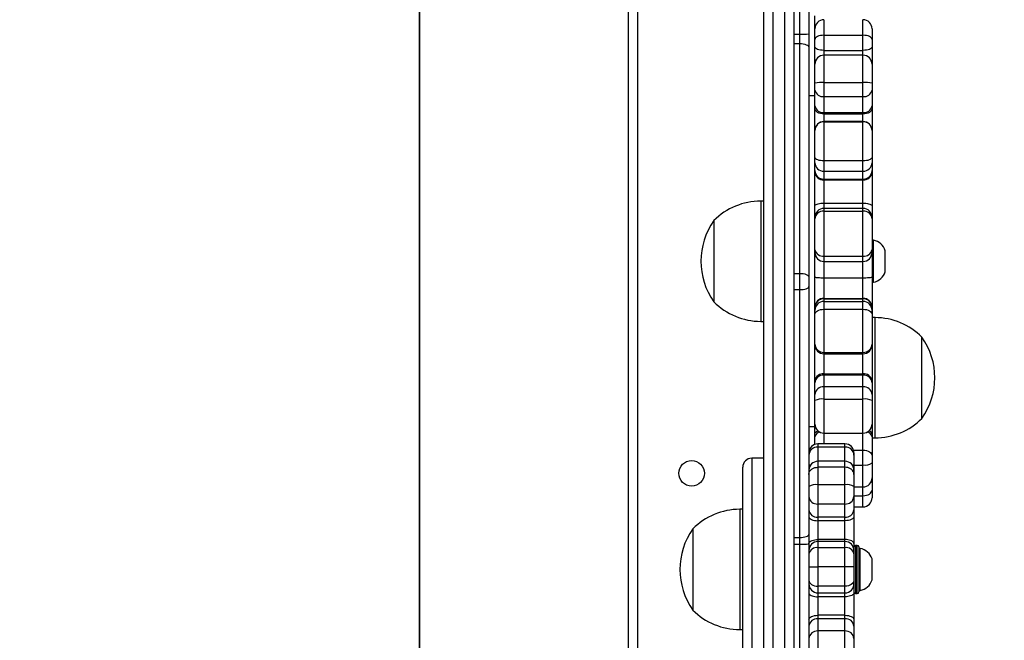
# Model space of a CAD drawing. Units: inches. Extents: x 1017 to 5337, y -622 to 720.
# Drawn here: x 2274 to 2306, y -213 to -192 of the extents above; entities that cross this region are included whole.
import ezdxf

# ---------------------------------------------------------------- set-up
doc = ezdxf.new("R2010")
doc.units = ezdxf.units.IN
doc.header["$MEASUREMENT"] = 0
doc.layers.add('VP-EQ', color=7, linetype='Continuous', true_color=0x8a3492)
doc.layers.add('VP-HIC', color=6, linetype='Continuous')

# ---------------------------------------------------------------- blocks, each defined once
blk = doc.blocks.new('WD1581')
at = {"color": 7, "linetype": 'Continuous', "lineweight": 25}
for p, q in [((42877.18, 29959.87), (42877.18, 31727.27)), ((42880.18, 31727.27), (42880.18, 29959.87)), ((42882.18, 30788.69), (42882.18, 31232.98)), ((42885.18, 31233.04), (42885.18, 30788.74)), ((42870.18, 30521.34), (42870.18, 31167.29)), ((42825.18, 30522.57), (42825.18, 31149.57)), ((42887.18, 30790.48), (42887.18, 30794.74)), ((42882.18, 30785.54), (42882.18, 30788.69)), ((42885.18, 30788.74), (42885.18, 30784.25)), ((42887.18, 30786.91), (42887.18, 30790.48)), ((42890.18, 30788.3), (42890.18, 30783.28)), ((42890.18, 30788.3), (42903.18, 30788.3)), ((42903.18, 30783.28), (42903.18, 30788.3)), ((42906.18, 30790.48), (42906.18, 30786.91)), ((42882.18, 30709.1), (42882.18, 30785.54)), ((42887.18, 30784.4), (42887.18, 30786.91)), ((42906.18, 30786.91), (42906.18, 30784.4)), ((42885.18, 30784.25), (42885.18, 30707.81)), ((42887.18, 30778.65), (42887.18, 30784.4)), ((42890.18, 30783.28), (42903.18, 30783.28)), ((42906.18, 30784.4), (42906.18, 30778.65)), ((42887.18, 30772.41), (42887.18, 30778.65)), ((42903.18, 30781.65), (42890.18, 30781.65)), ((42906.18, 30778.65), (42906.18, 30772.41)), ((42887.18, 30770.07), (42887.18, 30772.41)), ((42890.18, 30772.6), (42890.18, 30767.92)), ((42890.18, 30772.6), (42903.18, 30772.6)), ((42903.18, 30767.92), (42903.18, 30772.6)), ((42906.18, 30772.41), (42906.18, 30770.07)), ((42887.18, 30764.77), (42887.18, 30770.07)), ((42906.18, 30770.07), (42906.18, 30764.77)), ((42887.18, 30768.13), (42885.18, 30768.13)), ((42890.18, 30767.92), (42903.18, 30767.92)), ((42890.18, 30767.92), (42890.18, 30762.62)), ((42903.18, 30762.62), (42903.18, 30767.92)), ((42887.18, 30763.83), (42887.18, 30764.77)), ((42887.18, 30756.6), (42887.18, 30763.83)), ((42890.18, 30762.62), (42903.18, 30762.62)), ((42890.18, 30762.62), (42890.18, 30762.15)), ((42890.18, 30762.15), (42903.18, 30762.15)), ((42903.18, 30762.15), (42903.18, 30762.62)), ((42906.18, 30764.77), (42906.18, 30763.83)), ((42906.18, 30763.83), (42906.18, 30756.6)), ((42903.18, 30759.6), (42890.18, 30759.6)), ((42890.18, 30759.54), (42890.18, 30746.62)), ((42890.18, 30759.54), (42903.18, 30759.54)), ((42903.18, 30746.62), (42903.18, 30759.54)), ((42887.18, 30756.57), (42887.18, 30756.6)), ((42887.18, 30747.67), (42887.18, 30756.57)), ((42906.18, 30756.6), (42906.18, 30756.57)), ((42906.18, 30756.57), (42906.18, 30747.67)), ((42887.18, 30745.9), (42887.18, 30747.67)), ((42887.18, 30743.28), (42887.18, 30745.9)), ((42890.18, 30746.62), (42903.18, 30746.62)), ((42890.18, 30746.62), (42890.18, 30743.08)), ((42903.18, 30743.08), (42903.18, 30746.62)), ((42906.18, 30747.67), (42906.18, 30745.9)), ((42906.18, 30745.9), (42906.18, 30743.28)), ((42887.18, 30742.74), (42887.18, 30743.28)), ((42887.18, 30731.51), (42887.18, 30742.74)), ((42890.18, 30743.08), (42903.18, 30743.08)), ((42890.18, 30743.08), (42890.18, 30740.46)), ((42903.18, 30740.46), (42903.18, 30743.08)), ((42906.18, 30743.28), (42906.18, 30742.74)), ((42906.18, 30742.74), (42906.18, 30731.51)), ((42890.18, 30740.46), (42903.18, 30740.46)), ((42890.18, 30740.46), (42890.18, 30740.19)), ((42890.18, 30740.19), (42890.18, 30732.48)), ((42890.18, 30740.19), (42903.18, 30740.19)), ((42903.18, 30740.19), (42903.18, 30740.46)), ((42903.18, 30732.48), (42903.18, 30740.19)), ((42870.18, 30733.13), (42869.18, 30733.13)), ((42887.18, 30727.7), (42887.18, 30731.51)), ((42890.18, 30732.48), (42903.18, 30732.48)), ((42903.18, 30730.7), (42890.18, 30730.7)), ((42890.18, 30729.78), (42890.18, 30714.85)), ((42890.18, 30729.78), (42903.18, 30729.78)), ((42903.18, 30714.85), (42903.18, 30729.78)), ((42906.18, 30731.51), (42906.18, 30727.7)), ((42853.58, 30726.63), (42853.58, 30701.24)), ((42887.18, 30727.24), (42887.18, 30727.7)), ((42887.18, 30716.95), (42887.18, 30727.24)), ((42906.18, 30727.7), (42906.18, 30727.24)), ((42906.18, 30727.24), (42906.18, 30716.95)), ((42906.68, 30720.13), (42906.18, 30720.13)), ((42906.68, 30713.07), (42906.68, 30720.13)), ((42887.18, 30716.05), (42887.18, 30716.95)), ((42906.18, 30716.95), (42906.18, 30716.05)), ((42910.58, 30713.1), (42910.58, 30716.63)), ((42887.18, 30707.9), (42887.18, 30716.05)), ((42890.18, 30714.85), (42903.18, 30714.85)), ((42890.18, 30713.05), (42903.18, 30713.05)), ((42906.18, 30716.05), (42906.18, 30707.9)), ((42906.68, 30706.13), (42906.68, 30713.07)), ((42910.58, 30709.63), (42910.58, 30713.1)), ((42882.18, 30703.67), (42882.18, 30709.1)), ((42885.18, 30707.81), (42885.18, 30704.7)), ((42887.18, 30697.92), (42887.18, 30707.9)), ((42890.18, 30707.63), (42903.18, 30707.63)), ((42890.18, 30707.63), (42890.18, 30700.77)), ((42903.18, 30700.77), (42903.18, 30707.63)), ((42906.18, 30707.9), (42906.18, 30697.92)), ((42882.18, 30621.23), (42882.18, 30703.67)), ((42885.18, 30704.7), (42885.18, 30622.26)), ((42906.18, 30706.13), (42906.68, 30706.13)), ((42853.58, 30701.24), (42853.58, 30699.63)), ((42890.18, 30700.77), (42890.18, 30700.64)), ((42890.18, 30700.77), (42903.18, 30700.77)), ((42890.18, 30700.64), (42890.18, 30699.76)), ((42890.18, 30700.64), (42903.18, 30700.64)), ((42903.18, 30700.64), (42903.18, 30700.77)), ((42903.18, 30699.76), (42903.18, 30700.64)), ((42887.18, 30697.66), (42887.18, 30697.92)), ((42887.18, 30696.78), (42887.18, 30697.66)), ((42887.18, 30695.47), (42887.18, 30696.78)), ((42890.18, 30699.76), (42890.18, 30697.15)), ((42890.18, 30699.76), (42903.18, 30699.76)), ((42890.18, 30697.15), (42890.18, 30682.78)), ((42890.18, 30697.15), (42903.18, 30697.15)), ((42903.18, 30697.15), (42903.18, 30699.76)), ((42903.18, 30682.78), (42903.18, 30697.15)), ((42906.18, 30697.92), (42906.18, 30697.66)), ((42906.18, 30697.66), (42906.18, 30696.78)), ((42906.18, 30696.78), (42906.18, 30695.47)), ((42887.18, 30685.57), (42887.18, 30695.47)), ((42906.18, 30695.47), (42906.18, 30685.57)), ((42907.18, 30694.36), (42906.18, 30694.36)), ((42869.18, 30693.13), (42870.18, 30693.13)), ((42922.78, 30660.86), (42922.78, 30687.86)), ((42887.18, 30685.36), (42887.18, 30685.57)), ((42887.18, 30685.2), (42887.18, 30685.36)), ((42887.18, 30673.43), (42887.18, 30685.2)), ((42906.18, 30685.57), (42906.18, 30685.36)), ((42906.18, 30685.36), (42906.18, 30685.2)), ((42906.18, 30685.2), (42906.18, 30673.43)), ((42890.18, 30682.78), (42903.18, 30682.78)), ((42890.18, 30682.36), (42903.18, 30682.36)), ((42890.18, 30675.64), (42890.18, 30675.28)), ((42890.18, 30675.64), (42903.18, 30675.64)), ((42890.18, 30675.28), (42890.18, 30671.4)), ((42890.18, 30675.28), (42903.18, 30675.28)), ((42903.18, 30675.28), (42903.18, 30675.64)), ((42903.18, 30671.4), (42903.18, 30675.28)), ((42887.18, 30672.7), (42887.18, 30673.43)), ((42887.18, 30668.82), (42887.18, 30672.7)), ((42890.18, 30671.4), (42890.18, 30667.27)), ((42890.18, 30671.4), (42903.18, 30671.4)), ((42903.18, 30667.27), (42903.18, 30671.4)), ((42906.18, 30673.43), (42906.18, 30672.7)), ((42906.18, 30672.7), (42906.18, 30668.82)), ((42887.18, 30666.76), (42887.18, 30668.82)), ((42890.18, 30667.27), (42903.18, 30667.27)), ((42906.18, 30668.82), (42906.18, 30666.76)), ((42887.18, 30658.96), (42887.18, 30666.76)), ((42906.18, 30666.76), (42906.18, 30658.96)), ((42885.18, 30658.13), (42887.18, 30658.13)), ((42887.18, 30655.8), (42887.18, 30658.96)), ((42906.18, 30658.96), (42906.18, 30655.8)), ((42887.18, 30654.74), (42887.18, 30655.8)), ((42887.18, 30652.19), (42887.18, 30654.74)), ((42890.18, 30655.96), (42903.18, 30655.96)), ((42906.18, 30655.8), (42906.18, 30654.74)), ((42906.18, 30654.74), (42906.18, 30648.53)), ((42906.18, 30654.36), (42907.18, 30654.36)), ((42897.18, 30652.36), (42888.18, 30652.36)), ((42897.18, 30651.27), (42888.18, 30651.27)), ((42870.18, 30647.59), (42866.18, 30647.59)), ((42900.18, 30649.36), (42900.18, 30648.61)), ((42900.18, 30648.61), (42900.18, 30645.43)), ((42903.18, 30645.33), (42903.18, 30650.26)), ((42906.18, 30648.53), (42906.18, 30646.06)), ((42863.18, 30644.28), (42863.18, 30644.59)), ((42863.18, 30576.6), (42863.18, 30644.28)), ((42897.18, 30646.57), (42888.18, 30646.57)), ((42888.18, 30644.61), (42888.18, 30638.79)), ((42897.18, 30644.61), (42888.18, 30644.61)), ((42897.18, 30638.79), (42897.18, 30644.61)), ((42900.18, 30645.43), (42900.18, 30643.57)), ((42906.18, 30646.06), (42906.18, 30641.03)), ((42900.18, 30643.57), (42900.18, 30642.22)), ((42900.18, 30642.22), (42900.18, 30638.21)), ((42906.18, 30641.03), (42906.18, 30639.4)), ((42897.18, 30638.79), (42888.18, 30638.79)), ((42888.18, 30638.79), (42888.18, 30632.36)), ((42897.18, 30632.36), (42897.18, 30638.79)), ((42900.18, 30638.21), (42900.18, 30634.83)), ((42900.18, 30638.03), (42903.18, 30638.03)), ((42906.18, 30639.4), (42906.18, 30636.96)), ((42900.18, 30634.83), (42900.18, 30630.43)), ((42906.18, 30636.96), (42906.18, 30634.41)), ((42897.18, 30632.36), (42888.18, 30632.36)), ((42888.18, 30632.36), (42888.18, 30627.96)), ((42897.18, 30627.96), (42897.18, 30632.36)), ((42900.18, 30631.41), (42903.18, 30631.41)), ((42863.18, 30630.59), (42862.18, 30630.59)), ((42897.18, 30627.96), (42888.18, 30627.96)), ((42888.18, 30627.96), (42888.18, 30626.8)), ((42897.18, 30626.8), (42897.18, 30627.96)), ((42900.18, 30630.43), (42900.18, 30628.1)), ((42900.18, 30628.1), (42900.18, 30619.19)), ((42888.18, 30626.8), (42888.18, 30620.55)), ((42897.18, 30626.8), (42888.18, 30626.8)), ((42897.18, 30620.55), (42897.18, 30626.8)), ((42846.58, 30624.09), (42846.58, 30597.09)), ((42882.18, 30619.01), (42882.18, 30621.23)), ((42885.18, 30622.26), (42885.18, 30619.09)), ((42882.18, 30436.87), (42882.18, 30619.01)), ((42885.18, 30619.09), (42885.18, 30437.18)), ((42897.18, 30620.55), (42888.18, 30620.55)), ((42897.18, 30619.85), (42888.18, 30619.85)), ((42900.18, 30619.19), (42900.18, 30616.85)), ((42901.28, 30618.59), (42900.68, 30618.59)), ((42901.78, 30618.09), (42901.78, 30617.49)), ((42888.18, 30617.82), (42888.18, 30611.48)), ((42897.18, 30617.82), (42888.18, 30617.82)), ((42897.18, 30611.48), (42897.18, 30617.82)), ((42900.18, 30616.85), (42900.18, 30615.78)), ((42900.18, 30615.78), (42900.18, 30611.42)), ((42902.28, 30617.59), (42901.78, 30617.59)), ((42901.78, 30617.49), (42901.78, 30603.09)), ((42902.28, 30604.06), (42902.28, 30617.59)), ((42897.18, 30611.48), (42888.18, 30611.48)), ((42888.18, 30611.48), (42888.18, 30605.04)), ((42897.18, 30605.04), (42897.18, 30611.48)), ((42900.18, 30611.42), (42900.18, 30606.98)), ((42906.18, 30607.33), (42906.18, 30614.09)), ((42897.18, 30605.04), (42888.18, 30605.04)), ((42900.18, 30606.98), (42900.18, 30605.8)), ((42900.18, 30605.8), (42900.18, 30602.75)), ((42906.18, 30607.09), (42906.18, 30607.33)), ((42888.18, 30602.8), (42897.18, 30602.8)), ((42900.18, 30602.75), (42900.18, 30593.9)), ((42900.68, 30602.59), (42901.28, 30602.59)), ((42901.78, 30603.59), (42902.28, 30603.59)), ((42902.28, 30603.59), (42902.28, 30604.06)), ((42897.18, 30601.51), (42888.18, 30601.51)), ((42888.18, 30601.51), (42888.18, 30595.33)), ((42897.18, 30595.33), (42897.18, 30601.51)), ((42897.18, 30595.33), (42888.18, 30595.33)), ((42888.18, 30595.33), (42888.18, 30594.21)), ((42897.18, 30594.21), (42897.18, 30595.33)), ((42888.18, 30594.21), (42888.18, 30590.12)), ((42897.18, 30594.21), (42888.18, 30594.21)), ((42897.18, 30590.12), (42897.18, 30594.21)), ((42900.18, 30593.9), (42900.18, 30591.67)), ((42862.18, 30590.59), (42863.18, 30590.59)), ((42888.18, 30590.12), (42888.18, 30583.82)), ((42897.18, 30590.12), (42888.18, 30590.12)), ((42897.18, 30583.82), (42897.18, 30590.12)), ((42900.18, 30591.67), (42900.18, 30587.58)), ((42900.18, 30587.58), (42900.18, 30584.26))]:
    blk.add_line(p, q, dxfattribs=at)
at = {"color": 8, "linetype": 'Continuous', "lineweight": 25}
for p, q in [((42873.18, 31170.4), (42873.18, 30518.24)), ((42828.18, 31149.57), (42828.18, 30522.57)), ((42890.18, 30793.48), (42890.18, 30788.3)), ((42903.18, 30788.3), (42903.18, 30793.48)), ((42880.18, 30788.69), (42882.18, 30788.69)), ((42880.18, 30785.54), (42882.18, 30785.54)), ((42890.18, 30783.28), (42890.18, 30781.65)), ((42903.18, 30781.65), (42903.18, 30783.28)), ((42890.18, 30781.65), (42890.18, 30772.6)), ((42903.18, 30772.6), (42903.18, 30781.65)), ((42890.18, 30762.15), (42890.18, 30759.6)), ((42903.18, 30759.6), (42903.18, 30762.15)), ((42890.18, 30759.6), (42890.18, 30759.54)), ((42903.18, 30759.54), (42903.18, 30759.6)), ((42869.18, 30733.13), (42869.18, 30695.51)), ((42890.18, 30732.48), (42890.18, 30730.7)), ((42890.18, 30730.7), (42890.18, 30729.78)), ((42903.18, 30730.7), (42903.18, 30732.48)), ((42903.18, 30729.78), (42903.18, 30730.7)), ((42890.18, 30714.85), (42890.18, 30713.05)), ((42890.18, 30713.05), (42890.18, 30707.63)), ((42903.18, 30713.05), (42903.18, 30714.85)), ((42903.18, 30707.63), (42903.18, 30713.05)), ((42880.18, 30709.1), (42882.18, 30709.1)), ((42880.18, 30703.67), (42882.18, 30703.67)), ((42869.18, 30695.51), (42869.18, 30693.13)), ((42907.18, 30654.36), (42907.18, 30694.36)), ((42890.18, 30682.78), (42890.18, 30682.36)), ((42890.18, 30682.36), (42890.18, 30675.64)), ((42903.18, 30682.36), (42903.18, 30682.78)), ((42903.18, 30675.64), (42903.18, 30682.36)), ((42890.18, 30667.27), (42890.18, 30655.96)), ((42903.18, 30655.96), (42903.18, 30667.27)), ((42890.18, 30655.96), (42890.18, 30652.36)), ((42903.18, 30650.26), (42903.18, 30655.96)), ((42888.18, 30652.36), (42888.18, 30651.27)), ((42888.18, 30651.27), (42888.18, 30646.57)), ((42897.18, 30651.27), (42897.18, 30652.36)), ((42897.18, 30646.57), (42897.18, 30651.27)), ((42866.18, 30647.59), (42866.18, 30647.26)), ((42900.04, 30650.26), (42903.18, 30650.26)), ((42866.18, 30647.26), (42866.18, 30573.6)), ((42888.18, 30646.57), (42888.18, 30644.61)), ((42897.18, 30644.61), (42897.18, 30646.57)), ((42900.18, 30645.33), (42903.18, 30645.33)), ((42903.18, 30638.03), (42903.18, 30645.33)), ((42903.18, 30635.11), (42903.18, 30638.03)), ((42900.18, 30635.11), (42903.18, 30635.11)), ((42903.18, 30631.41), (42903.18, 30635.11)), ((42862.18, 30630.59), (42862.18, 30590.59)), ((42880.18, 30621.23), (42882.18, 30621.23)), ((42880.18, 30619.01), (42882.18, 30619.01)), ((42888.18, 30620.55), (42888.18, 30619.85)), ((42888.18, 30619.85), (42888.18, 30617.82)), ((42897.18, 30619.85), (42897.18, 30620.55)), ((42897.18, 30617.82), (42897.18, 30619.85)), ((42900.68, 30618.59), (42900.68, 30617.95)), ((42900.68, 30617.95), (42900.68, 30602.59)), ((42901.28, 30617.95), (42901.28, 30618.59)), ((42901.28, 30602.59), (42901.28, 30617.95)), ((42888.18, 30605.04), (42888.18, 30602.8)), ((42897.18, 30602.8), (42897.18, 30605.04)), ((42888.18, 30602.8), (42888.18, 30601.51)), ((42897.18, 30601.51), (42897.18, 30602.8))]:
    blk.add_line(p, q, dxfattribs=at)
at = {"color": 7, "linetype": 'Continuous', "lineweight": 25, "flags": 128}
for points in [[(42890.18, 30788.3), (42889.6, 30788.27), (42889.03, 30788.19), (42888.52, 30788.06), (42888.06, 30787.89), (42887.69, 30787.68), (42887.41, 30787.44), (42887.24, 30787.18), (42887.18, 30786.91)], [(42906.18, 30786.91), (42906.12, 30787.18), (42905.95, 30787.44), (42905.68, 30787.68), (42905.3, 30787.89), (42904.85, 30788.06), (42904.33, 30788.19), (42903.77, 30788.27), (42903.18, 30788.3)], [(42882.18, 30785.54), (42882.77, 30785.52), (42883.33, 30785.45), (42883.85, 30785.33), (42884.3, 30785.16), (42884.68, 30784.97), (42884.95, 30784.74), (42885.12, 30784.5), (42885.18, 30784.25)], [(42890.18, 30783.28), (42889.6, 30783.31), (42889.03, 30783.37), (42888.52, 30783.47), (42888.06, 30783.61), (42887.69, 30783.78), (42887.41, 30783.97), (42887.24, 30784.18), (42887.18, 30784.4)], [(42906.18, 30784.4), (42906.12, 30784.18), (42905.95, 30783.97), (42905.68, 30783.78), (42905.3, 30783.61), (42904.85, 30783.47), (42904.33, 30783.37), (42903.77, 30783.31), (42903.18, 30783.28)], [(42890.18, 30762.15), (42889.6, 30762.18), (42889.03, 30762.28), (42888.52, 30762.43), (42888.06, 30762.64), (42887.69, 30762.9), (42887.41, 30763.19), (42887.24, 30763.51), (42887.18, 30763.83)], [(42906.18, 30763.83), (42906.12, 30763.51), (42905.95, 30763.19), (42905.68, 30762.9), (42905.3, 30762.64), (42904.85, 30762.43), (42904.33, 30762.28), (42903.77, 30762.18), (42903.18, 30762.15)], [(42887.18, 30747.67), (42887.24, 30747.46), (42887.41, 30747.26), (42887.69, 30747.08), (42888.06, 30746.92), (42888.52, 30746.79), (42889.03, 30746.7), (42889.6, 30746.64), (42890.18, 30746.62)], [(42903.18, 30746.62), (42903.77, 30746.64), (42904.33, 30746.7), (42904.85, 30746.79), (42905.3, 30746.92), (42905.68, 30747.08), (42905.95, 30747.26), (42906.12, 30747.46), (42906.18, 30747.67)], [(42882.18, 30709.1), (42882.77, 30709.08), (42883.33, 30709), (42883.85, 30708.88), (42884.3, 30708.72), (42884.68, 30708.53), (42884.95, 30708.3), (42885.12, 30708.06), (42885.18, 30707.81)], [(42882.18, 30703.67), (42882.77, 30703.69), (42883.33, 30703.75), (42883.85, 30703.84), (42884.3, 30703.97), (42884.68, 30704.13), (42884.95, 30704.3), (42885.12, 30704.5), (42885.18, 30704.7)], [(42887.18, 30695.47), (42887.24, 30695.8), (42887.41, 30696.11), (42887.69, 30696.4), (42888.06, 30696.66), (42888.52, 30696.86), (42889.03, 30697.02), (42889.6, 30697.11), (42890.18, 30697.15)], [(42903.18, 30697.15), (42903.77, 30697.11), (42904.33, 30697.02), (42904.85, 30696.86), (42905.3, 30696.66), (42905.68, 30696.4), (42905.95, 30696.11), (42906.12, 30695.8), (42906.18, 30695.47)], [(42903.18, 30650.26), (42903.77, 30650.23), (42904.33, 30650.13), (42904.85, 30649.97), (42905.3, 30649.75), (42905.68, 30649.49), (42905.95, 30649.19), (42906.12, 30648.86), (42906.18, 30648.53)], [(42903.18, 30635.11), (42903.77, 30635.15), (42904.33, 30635.25), (42904.85, 30635.43), (42905.3, 30635.66), (42905.68, 30635.94), (42905.95, 30636.26), (42906.12, 30636.6), (42906.18, 30636.96)], [(42885.18, 30628.1), (42885.24, 30627.85), (42885.41, 30627.6), (42885.69, 30627.38), (42886.06, 30627.18), (42886.52, 30627.02), (42887.03, 30626.9), (42887.6, 30626.82), (42888.18, 30626.8)], [(42900.18, 30628.1), (42900.12, 30627.85), (42899.95, 30627.6), (42899.68, 30627.38), (42899.3, 30627.18), (42898.85, 30627.02), (42898.33, 30626.9), (42897.77, 30626.82), (42897.18, 30626.8)], [(42882.18, 30621.23), (42882.77, 30621.25), (42883.33, 30621.31), (42883.85, 30621.4), (42884.3, 30621.53), (42884.68, 30621.69), (42884.95, 30621.86), (42885.12, 30622.06), (42885.18, 30622.26)], [(42885.18, 30606.98), (42885.24, 30606.6), (42885.41, 30606.24), (42885.69, 30605.9), (42886.06, 30605.61), (42886.52, 30605.36), (42887.03, 30605.18), (42887.6, 30605.07), (42888.18, 30605.04)], [(42900.18, 30606.98), (42900.12, 30606.6), (42899.95, 30606.24), (42899.68, 30605.9), (42899.3, 30605.61), (42898.85, 30605.36), (42898.33, 30605.18), (42897.77, 30605.07), (42897.18, 30605.04)], [(42885.18, 30593.9), (42885.24, 30594.18), (42885.41, 30594.44), (42885.69, 30594.69), (42886.06, 30594.91), (42886.52, 30595.09), (42887.03, 30595.22), (42887.6, 30595.3), (42888.18, 30595.33)], [(42897.18, 30595.33), (42897.77, 30595.3), (42898.33, 30595.22), (42898.85, 30595.09), (42899.3, 30594.91), (42899.68, 30594.69), (42899.95, 30594.44), (42900.12, 30594.18), (42900.18, 30593.9)]]:
    blk.add_lwpolyline(points, dxfattribs=at)
at = {"color": 8, "linetype": 'Continuous', "lineweight": 25, "flags": 128}
blk.add_lwpolyline([(42887.18, 30655.8), (42887.24, 30656.03), (42887.41, 30656.26), (42887.69, 30656.47), (42888.06, 30656.65), (42888.23, 30656.71)], dxfattribs=at)
at = {"color": 7, "linetype": 'Continuous', "lineweight": 25}
blk.add_circle((42846.18, 30642.57), 4.25, dxfattribs=at)
for centre, radius, start, end in [((42890.18, 30790.48), 3, 90, 180), ((42903.18, 30790.48), 3, 0, 90), ((42882.93, 30832.15), 43.47, 269.0127, 272.968), ((42890.18, 30778.65), 3, 90, 180), ((42903.18, 30778.65), 3, 0, 90), ((42889.43, 30760.37), 12.25, 86.5027, 100.5966), ((42903.93, 30760.36), 12.26, 79.4065, 93.4953), ((42889.82, 30770.58), 2.68, 190.8709, 277.7874), ((42903.55, 30770.58), 2.68, 262.2147, 349.1184), ((42889.82, 30765.28), 2.68, 190.8709, 277.7874), ((42903.55, 30765.28), 2.68, 262.2147, 349.1184), ((42890.18, 30756.6), 3, 90, 180), ((42890.17, 30756.56), 2.98, 89.715, 179.7198), ((42903.18, 30756.6), 3, 0, 90), ((42903.2, 30756.56), 2.99, 0.2892, 90.2851), ((42890.09, 30745.99), 2.91, 181.8547, 271.7503), ((42903.27, 30745.99), 2.91, 268.25, 358.1359), ((42890.09, 30743.37), 2.91, 181.8554, 271.7503), ((42889.97, 30742.99), 2.8, 185.0109, 274.265), ((42903.27, 30743.37), 2.91, 268.25, 358.1353), ((42903.39, 30742.99), 2.8, 265.7359, 354.9792), ((42869.18, 30711.16), 21.97, 90, 135.2397), ((42890.18, 30727.7), 3, 90, 180), ((42889.97, 30726.99), 2.8, 85.6687, 174.8965), ((42903.18, 30727.7), 3, 0, 90), ((42903.39, 30726.99), 2.8, 5.1134, 94.3304), ((42872.62, 30713.13), 23.34, 144.6647, 215.3353), ((42905.61, 30715.02), 5.23, 18, 78.1881), ((42889.8, 30717.5), 2.67, 191.7731, 278.2231), ((42903.56, 30717.5), 2.67, 261.7791, 348.2161), ((42890.18, 30716.05), 3, 180, 270), ((42903.18, 30716.05), 3, 270, 0), ((42905.61, 30711.25), 5.23, 281.8119, 342), ((42890.11, 30697.84), 2.93, 88.5485, 178.4808), ((42890.17, 30697.65), 2.99, 89.8058, 179.8126), ((42903.26, 30697.84), 2.93, 1.5284, 91.4513), ((42903.19, 30697.65), 2.99, 0.1964, 90.1942), ((42869.18, 30715.1), 21.97, 224.7603, 270), ((42890.17, 30696.77), 2.99, 89.8061, 179.813), ((42903.19, 30696.77), 2.99, 0.196, 90.194), ((42907.18, 30672.39), 21.97, 44.7603, 90), ((42903.74, 30674.36), 23.34, 324.6647, 35.3353), ((42890.08, 30685.68), 2.9, 182.1441, 272.003), ((42890.18, 30685.36), 3, 180, 270), ((42903.28, 30685.68), 2.9, 267.9973, 357.8465), ((42903.18, 30685.36), 3, 270, 0), ((42889.84, 30672.97), 2.7, 82.7653, 170.2075), ((42889.99, 30672.47), 2.81, 86.0295, 175.3935), ((42903.52, 30672.97), 2.7, 9.8031, 97.2329), ((42903.38, 30672.47), 2.81, 4.6163, 93.9697), ((42889.99, 30668.59), 2.81, 86.0294, 175.3933), ((42903.38, 30668.59), 2.81, 4.6165, 93.9698), ((42889.45, 30662.54), 4.79, 81.258, 118.3279), ((42903.91, 30662.54), 4.79, 61.6798, 98.7374), ((42907.18, 30676.33), 21.97, 270, 315.2397), ((42890.18, 30658.96), 3, 180, 270), ((42903.18, 30658.96), 3, 270, 0), ((42888.18, 30649.36), 3, 90, 180), ((42888.02, 30648.43), 2.85, 86.8055, 176.4013), ((42897.18, 30649.36), 3, 0, 90), ((42897.34, 30648.43), 2.85, 3.5987, 93.1945), ((42866.18, 30644.59), 3, 90, 180), ((42888.18, 30643.57), 3, 90, 180), ((42897.18, 30643.57), 3, 0, 90), ((42903.89, 30648.97), 3.7, 259.0095, 308.3011), ((42903.18, 30641.03), 3, 270, 0), ((42887.46, 30634.48), 4.37, 80.499, 121.3878), ((42897.9, 30634.48), 4.37, 58.6122, 99.501), ((42887.94, 30635.12), 2.77, 186.0785, 274.9995), ((42897.42, 30635.12), 2.77, 265.0005, 353.9215), ((42903.18, 30634.41), 3, 270, 0), ((42862.18, 30608.62), 21.97, 90, 135.2397), ((42887.94, 30630.72), 2.77, 186.0785, 274.9995), ((42897.42, 30630.72), 2.77, 265.0005, 353.9215), ((42865.62, 30610.59), 23.34, 144.6647, 215.3353), ((42882.93, 30646.31), 27.31, 268.4275, 274.7257), ((42888.18, 30616.85), 3, 90, 180), ((42897.18, 30616.85), 3, 0, 90), ((42900.68, 30618.09), 0.5, 90, 180), ((42901.28, 30618.09), 0.5, 0, 90), ((42887.78, 30615.19), 2.66, 81.2487, 167.0323), ((42897.59, 30615.19), 2.66, 12.9677, 98.7513), ((42901.21, 30612.48), 5.23, 18, 78.1881), ((42888.18, 30605.8), 3, 180, 270), ((42897.18, 30605.8), 3, 270, 0), ((42901.21, 30608.71), 5.23, 281.8119, 342), ((42900.68, 30603.09), 0.5, 180, 270), ((42901.28, 30603.09), 0.5, 270, 0), ((42862.18, 30612.56), 21.97, 224.7603, 270), ((42887.97, 30591.42), 2.8, 85.7156, 174.9512), ((42897.39, 30591.42), 2.8, 5.0488, 94.2844), ((42887.97, 30587.33), 2.8, 85.7156, 174.9512), ((42897.39, 30587.33), 2.8, 5.0488, 94.2844)]:
    blk.add_arc(centre, radius, start, end, dxfattribs=at)
at = {"color": 8, "linetype": 'Continuous', "lineweight": 25}
for centre, radius, start, end in [((42889.14, 30654.31), 2.01, 97.2723, 167.8344), ((42904.23, 30654.32), 1.99, 12.0723, 81.9493), ((42904.91, 30655.4), 1.33, 17.229, 81.3086), ((42885.75, 30646.74), 1.43, 246.4502, 269.2745), ((42899.61, 30646.74), 1.43, 270.7255, 293.5498), ((42905.75, 30639.21), 0.472, 24.0777, 76.9522)]:
    blk.add_arc(centre, radius, start, end, dxfattribs=at)
at = {"color": 7, "linetype": 'Continuous', "lineweight": 25}
for points, knots in [([(42887.18, 30731.51), (42887.18, 30731.53), (42887.19, 30731.6), (42887.27, 30731.78), (42887.59, 30732.03), (42888.27, 30732.28), (42889.17, 30732.44), (42889.84, 30732.47), (42890.18, 30732.48)], [0, 0, 0, 0, 0.035582, 0.141361, 0.356019, 0.570711, 0.785389, 1, 1, 1, 1]), ([(42903.18, 30732.48), (42903.52, 30732.47), (42904.19, 30732.44), (42905.09, 30732.28), (42905.77, 30732.03), (42906.1, 30731.78), (42906.18, 30731.6), (42906.18, 30731.53), (42906.18, 30731.51)], [0, 0, 0, 0, 0.214708, 0.429294, 0.643983, 0.858638, 0.964416, 1, 1, 1, 1]), ([(42887.18, 30707.9), (42887.18, 30707.9), (42887.19, 30707.88), (42887.27, 30707.83), (42887.59, 30707.75), (42888.27, 30707.68), (42889.17, 30707.64), (42889.84, 30707.63), (42890.18, 30707.63)], [0, 0, 0, 0, 0.035549, 0.141365, 0.356007, 0.570696, 0.785387, 1, 1, 1, 1]), ([(42903.18, 30707.63), (42903.52, 30707.63), (42904.19, 30707.64), (42905.09, 30707.68), (42905.77, 30707.75), (42906.1, 30707.83), (42906.18, 30707.88), (42906.18, 30707.9), (42906.18, 30707.9)], [0, 0, 0, 0, 0.21471, 0.429309, 0.643995, 0.858634, 0.964449, 1, 1, 1, 1]), ([(42885.18, 30642.22), (42885.18, 30642.25), (42885.19, 30642.42), (42885.26, 30642.86), (42885.59, 30643.51), (42886.27, 30644.11), (42887.17, 30644.53), (42887.84, 30644.58), (42888.18, 30644.61)], [0, 0, 0, 0, 0.020552, 0.141326, 0.355985, 0.570677, 0.785285, 1, 1, 1, 1]), ([(42900.18, 30642.22), (42900.18, 30642.25), (42900.18, 30642.42), (42900.11, 30642.86), (42899.77, 30643.51), (42899.09, 30644.11), (42898.19, 30644.53), (42897.52, 30644.58), (42897.18, 30644.61)], [0, 0, 0, 0, 0.020552, 0.141326, 0.355985, 0.570677, 0.785285, 1, 1, 1, 1]), ([(42885.18, 30619.19), (42885.18, 30619.22), (42885.19, 30619.32), (42885.27, 30619.57), (42885.59, 30619.93), (42886.27, 30620.27), (42887.17, 30620.51), (42887.84, 30620.54), (42888.18, 30620.55)], [0, 0, 0, 0, 0.0415052, 0.1413873, 0.3560281, 0.5707179, 0.7852969, 1, 1, 1, 1]), ([(42900.18, 30619.19), (42900.18, 30619.22), (42900.18, 30619.32), (42900.09, 30619.57), (42899.77, 30619.93), (42899.09, 30620.27), (42898.19, 30620.51), (42897.52, 30620.54), (42897.18, 30620.55)], [0, 0, 0, 0, 0.0415052, 0.1413873, 0.3560281, 0.5707179, 0.7852969, 1, 1, 1, 1]), ([(42885.18, 30611.42), (42885.18, 30611.42), (42885.19, 30611.42), (42885.26, 30611.43), (42885.59, 30611.45), (42886.27, 30611.46), (42887.17, 30611.48), (42887.84, 30611.48), (42888.18, 30611.48)], [0, 0, 0, 0, 0.02056, 0.141333, 0.355998, 0.570687, 0.785287, 1, 1, 1, 1]), ([(42900.18, 30611.42), (42900.18, 30611.42), (42900.18, 30611.42), (42900.11, 30611.43), (42899.77, 30611.45), (42899.09, 30611.46), (42898.19, 30611.48), (42897.52, 30611.48), (42897.18, 30611.48)], [0, 0, 0, 0, 0.02056, 0.141333, 0.355998, 0.570687, 0.785287, 1, 1, 1, 1]), ([(42885.18, 30602.75), (42885.18, 30602.74), (42885.18, 30602.65), (42885.25, 30602.42), (42885.59, 30602.08), (42886.27, 30601.77), (42887.17, 30601.55), (42887.84, 30601.52), (42888.18, 30601.51)], [0, 0, 0, 0, 0.016513, 0.141364, 0.356015, 0.570692, 0.785292, 1, 1, 1, 1]), ([(42900.18, 30602.75), (42900.18, 30602.74), (42900.18, 30602.65), (42900.11, 30602.42), (42899.77, 30602.08), (42899.09, 30601.77), (42898.19, 30601.55), (42897.52, 30601.52), (42897.18, 30601.51)], [0, 0, 0, 0, 0.016513, 0.141364, 0.356015, 0.570692, 0.785292, 1, 1, 1, 1])]:
    blk.add_open_spline(points, degree=3, knots=knots, dxfattribs=at)
at = {"color": 8, "linetype": 'Continuous', "lineweight": 25}
for points, knots in [([(42887.18, 30685.2), (42887.18, 30685.17), (42887.19, 30685.06), (42887.2, 30684.94), (42887.28, 30684.85), (42887.29, 30684.84)], [0, 0, 0, 0, 0.221616, 0.880388, 1, 1, 1, 1]), ([(42906.1, 30684.86), (42906.1, 30684.87), (42906.17, 30684.95), (42906.17, 30685.06), (42906.18, 30685.17), (42906.18, 30685.2)], [0, 0, 0, 0, 0.046724, 0.760023, 1, 1, 1, 1])]:
    blk.add_open_spline(points, degree=3, knots=knots, dxfattribs=at)
blk = doc.blocks.new('WD1581 2D')
at = {"xscale": 0.1, "yscale": 0.1, "zscale": 0.1}
blk.add_blockref('WD1581', (-1988.558, -3271.711), dxfattribs=at)

msp = doc.modelspace()

# ---------------------------------------------------------------- linework, layer by layer
at = {"layer": 'VP-HIC', "color": 2}
msp.add_lwpolyline([(2150.352, -286.034, 0.189558), (2226.189, -365.423, 0.295503), (2363.061, -454.054), (2371.04, -454.054, 0.198912), (2477.106, -410.12), (2505.868, -381.358), (2437.011, -381.358, -0.414214), (2287.011, -231.358), (2287.011, -145.407, -0.414214), (2437.011, 4.593), (2556.288, 4.593, -0.036842), (2578.304, 2.968), (2578.304, 103.263, 0.414214), (2428.304, 253.263), (2230.487, 253.263, 0.31769), (2089.092, 153.339), (2069.396, 153.339, 0.264418), (1940.493, 80.046), (2076.89, 80.046, -0.414214), (2226.89, -69.954), (2226.89, -155.254, -0.271113)], format="xyb", close=True, dxfattribs=at)
at = {"layer": 'VP-HIC', "color": 35}
msp.add_lwpolyline([(2287.011, -145.407), (2287.011, -231.358, 0.414214), (2437.011, -381.358), (2556.288, -381.358, 0.414214), (2706.288, -231.358), (2706.288, -145.407, 0.414214), (2556.288, 4.593), (2437.011, 4.593, 0.414214)], format="xyb", close=True, dxfattribs=at)

# ---------------------------------------------------------------- block references
at = {"layer": 'VP-EQ', "color": 0}
msp.add_blockref('WD1581 2D', (0, 0), dxfattribs=at)

doc.saveas('drawing.dxf')
